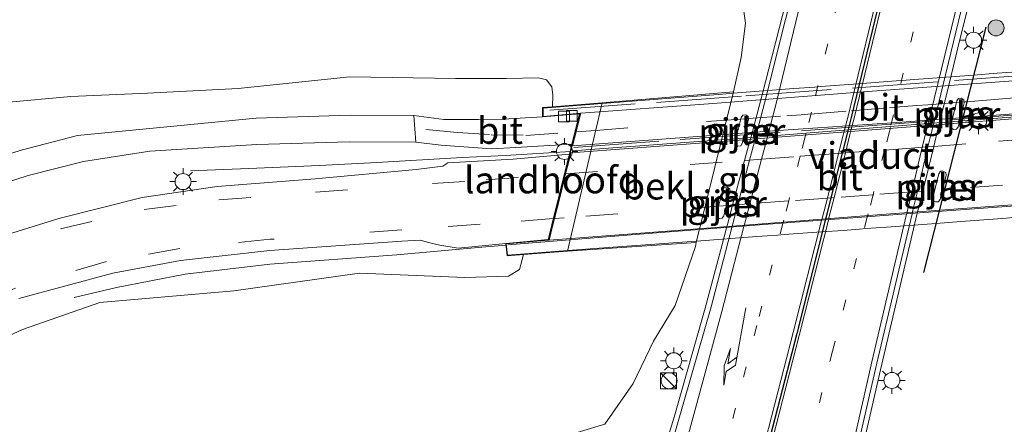
# Model space of a CAD drawing. Units: metres. Extents: x 220000 to 227931, y 518750 to 525002.
# Drawn here: x 226462 to 226555, y 521019 to 521057 of the extents above; entities that cross this region are included whole.
import ezdxf
from ezdxf.enums import TextEntityAlignment as Align

# ---------------------------------------------------------------- set-up
doc = ezdxf.new("R2010")
doc.units = ezdxf.units.M
for name, pattern in [('IE-TERREINAFSCHEIDING', [10, 8, -2]), ('VW-1-3_STREEP', [4, 1, -3]), ('VW-3-9_STREEP', [12, 3, -9])]:
    doc.linetypes.add(name, pattern=pattern)
doc.layers.get('0').update_dxf_attribs({"lineweight": 25})
for name, color, linetype, lineweight in [('B-ME-BV-GELEIDECONSTRUCTIE-BARRIER-L-B1', 213, 'BV-STEPBARRIER', 18), ('B-ME-BV-GELEIDECONSTRUCTIE-GELEIDERAIL-L-B1', 213, 'BV-GELEIDERAIL', 18), ('B-ME-BV-GELEIDECONSTRUCTIE-GELEIDERAIL-L-B2', 213, 'BV-GELEIDERAIL', 18), ('B-ME-GR-BOOM-S-B1', 93, 'Continuous', 18), ('B-ME-GW-KRUINLIJN-L-B1', 93, 'Continuous', 18), ('B-ME-GW-TEENLIJN-L-B1', 93, 'Continuous', 18), ('B-ME-IE-GRASLAND-GV-B6', 93, 'Continuous', 18), ('B-ME-IE-INRICHTINGSELEMENT-S-B1', 253, 'Continuous', 18), ('B-ME-IE-MEUBILAIR_WEGMEUBILAIR-LICHTMAST-S-B1', 8, 'Continuous', 18), ('B-ME-IE-TERREINAFSCHEIDING-RASTERHEKWERK-L-B2', 8, 'IE-TERREINAFSCHEIDING', 18), ('B-ME-KW-LANDHOOFD-GV-B6', 173, 'Continuous', 18), ('B-ME-KW-PIJLER-GV-B6', 173, 'Continuous', 18), ('B-ME-KW-VIADUCT-GV-B7', 173, 'Continuous', 18), ('B-ME-OB-BEKLEDING-GV-B6', 253, 'Continuous', 18), ('B-ME-VH-VERH_SOORT-BETON-OVERIG-GV-B6', 8, 'IE-TERREINAFSCHEIDING-NATUURLIJK-HOUTWAL', 18), ('B-ME-VH-VERH_SOORT-BITUMEN-GV-B6', 8, 'IE-TERREINAFSCHEIDING-NATUURLIJK-HOUTWAL', 18), ('B-ME-VH-VERH_SOORT-BITUMEN-GV-B7', 8, 'Continuous', 18), ('B-ME-VV-KOLK-S-B1', 8, 'Continuous', 18), ('B-ME-VW-MARKERING-13STREEP-045-L-B1', 255, 'VW-1-3_STREEP', 18), ('B-ME-VW-MARKERING-39STREEP-015-L-B1', 255, 'VW-3-9_STREEP', 18), ('B-ME-VW-MARKERING-39STREEP-015-L-B2', 255, 'VW-3-9_STREEP', 18), ('B-ME-VW-MARKERING-PIJLRE750-S-B1', 7, 'Continuous', 18), ('B-ME-VW-MARKERING-STREEP-015-L-B1', 7, 'Continuous', 18)]:
    doc.layers.add(name, color=color, linetype=linetype, lineweight=lineweight)
doc.layers.add('B-ME-IE-TERREINAFSCHEIDING-SCHRIKHEK-L-B1', color=10, linetype='Continuous')
doc.layers.add('B-ME-VW-MARKERING-GROENESTREEP-L-B1', color=3, linetype='Continuous')
doc.styles.add('NLCS-ISO', font='NLCS-ISO.TTF')
doc.linetypes.add('BV-GELEIDERAIL', pattern='A,10,-3,[108,NLCS.SHX,S=1,R=0,X=0,Y=0],-3', length=16)
doc.linetypes.add('BV-STEPBARRIER', pattern='A,1,-1,[16,NLCS.SHX,S=1,R=0,X=-1,Y=0],1', length=3)
doc.linetypes.add('IE-TERREINAFSCHEIDING-NATUURLIJK-HOUTWAL', pattern='A,7,-1.5,[67,NLCS.SHX,S=0.75,R=45,X=0,Y=0],-1.5,7,-1.5,[70,NLCS.SHX,S=0.75,R=0,X=0,Y=0],-1.5', length=20)

# ---------------------------------------------------------------- blocks, each defined once
blk = doc.blocks.new('pijlr')
for p, q in [((0, 0, 0.1), (5.45, 0, 0.1)), ((5.45, -0.75, 0.1), (4.7, 0, 0.1)), ((6.2, -0.75, 0.1), (5.45, 0, 0.1)), ((4, -0.75, 0.1), (5.45, -0.75, 0.1)), ((5.7, -1.05, 0.1), (4, -0.75, 0.1)), ((7.5, -0.75, 0.1), (5.7, -1.05, 0.1)), ((7.5, -0.75, 0.1), (6.2, -0.75, 0.1))]:
    blk.add_line(p, q)
blk = doc.blocks.new('boom')
h = blk.add_hatch(color=256)
edge = h.paths.add_edge_path()
edge.add_arc((0, 0), 0.75, 0, 360)
blk.add_circle((0, 0), 0.75)
blk = doc.blocks.new('kast')
blk.add_line((-0.75, -0.75), (0.75, 0.75))
blk.add_lwpolyline([(-0.75, 0.75), (0.75, 0.75), (0.75, -0.75), (-0.75, -0.75)], close=True)
blk = doc.blocks.new('dtb')
blk.add_circle((0, 0), 0.75)
blk = doc.blocks.new('lantaarnpaal')
for p, q in [((0, 0.75), (0, 1.25)), ((-0.75, 0), (-1.25, 0)), ((-0.884, 0.884), (-0.53, 0.53)), ((0.53, 0.53), (0.884, 0.884)), ((0.75, 0), (1.25, 0)), ((-0.53, -0.53), (-0.884, -0.884)), ((0, -0.75), (0, -1.25)), ((0.53, -0.53), (0.884, -0.884))]:
    blk.add_line(p, q)
blk.add_circle((0, 0), 0.75)
blk = doc.blocks.new('kolk')
blk.add_lwpolyline([(-0.5, -0.5), (0.5, -0.5), (0.5, 0.5), (-0.5, 0.5)], close=True)

msp = doc.modelspace()

# ---------------------------------------------------------------- linework, layer by layer
at = {"layer": 'B-ME-BV-GELEIDECONSTRUCTIE-BARRIER-L-B1'}
msp.add_polyline3d([(226532.054, 521049.72, 12.416), (226530.9743, 521045.696, 12.4089), (226530.8651, 521045.2892, 12.4082), (226530.4024, 521043.5646, 12.4051), (226529.2812, 521039.3858, 12.3977), (226528.7959, 521037.5771, 12.3945), (226528.7082, 521037.2502, 12.3939), (226528.26, 521035.58, 12.391)], dxfattribs=at)
at = {"layer": 'B-ME-BV-GELEIDECONSTRUCTIE-GELEIDERAIL-L-B1'}
msp.add_line((226528.26, 521035.58, 12.391), (226526.716, 521029.729, 12.434), dxfattribs=at)
for points in [[(226554.222, 521155.2065, 12.541), (226554.1466, 521154.7367, 12.5472), (226553.9157, 521153.2462, 12.2836), (226553.36, 521149.5665, 12.4722), (226552.926, 521146.8361, 12.5634), (226551.7536, 521138.4103, 12.5737), (226551.3364, 521135.7673, 12.5598), (226550.6389, 521131.8273, 12.5463), (226549.8954, 521127.9065, 12.559), (226547.4541, 521116.1925, 12.5789), (226542.4089, 521092.7258, 12.58), (226539.23, 521078.77, 12.493), (226535.505, 521063.275, 12.462), (226532.054, 521049.72, 12.416)], [(226554.511, 521070.565, 12.639), (226550.602, 521055.037, 12.594), (226549.348, 521049.832, 12.591), (226548.6454, 521046.992, 12.5852), (226548.5525, 521046.6166, 12.5845), (226548.1241, 521044.8846, 12.581), (226547.0865, 521040.6905, 12.5725), (226546.788, 521039.484, 12.57), (226546.6642, 521038.9559, 12.5703), (226546.5841, 521038.6145, 12.5705), (226543.142, 521023.938, 12.578), (226541.049, 521014.8268, 12.5679), (226539.7023, 521008.3164, 12.5604), (226538.6156, 521001.723, 12.5387), (226537.2483, 520992.4901, 12.5214), (226536.5751, 520987.2255, 12.505), (226536.1202, 520983.2275, 12.482), (226535.6852, 520979.2828, 12.4484), (226534.878, 520970.7341, 12.3222), (226534.5892, 520968.0931, 12.194), (226534.1325, 520964.2909, 11.9899), (226533.9645, 520962.8376, 12.2409), (226533.8991, 520962.3509, 12.2274)], [(226490.57, 521043.103, 17.939), (226495.937, 521043.379, 18.196), (226503.936, 521043.859, 18.284), (226507.962, 521044.044, 18.316), (226514.112, 521044.4132, 18.391)], [(226478.496, 521042.605, 17.267), (226483.97, 521042.819, 17.599), (226490.57, 521043.103, 17.939)], [(226485.934, 521033.861, 18.05), (226497.833, 521034.708, 18.196), (226505.78, 521035.447, 18.303), (226508.0913, 521035.6385, 18.3215)], [(226467.602, 521030.727, 16.971), (226471.573, 521031.665, 17.224), (226478.001, 521032.915, 17.623), (226485.934, 521033.861, 18.05)], [(226526.716, 521029.729, 12.434), (226523.798, 521019.524, 12.065), (226521.465, 521011.88, 11.754)]]:
    msp.add_polyline3d(points, dxfattribs=at)
at = {"layer": 'B-ME-BV-GELEIDECONSTRUCTIE-GELEIDERAIL-L-B2'}
for points in [[(226514.288, 521044.482, 18.438), (226529.867, 521045.628, 18.516), (226546.794, 521046.975, 18.564), (226561.063, 521048.059, 18.471), (226566.865, 521048.427, 18.414)], [(226566.568, 521040.098, 18.387), (226548.045, 521038.763, 18.336), (226532.21, 521037.558, 18.378), (226520.571, 521036.657, 18.384), (226508.239, 521035.662, 18.357)]]:
    msp.add_polyline3d(points, dxfattribs=at)
at = {"layer": 'B-ME-GW-KRUINLIJN-L-B1'}
for points in [[(226461.145, 521048.999, 16.582), (226467.281, 521049.553, 16.661), (226474.481, 521049.859, 16.776), (226482.951, 521050.31, 16.924), (226493.423, 521051.401, 17.091), (226503.308, 521051.255, 17.327), (226508.056, 521051.259, 17.468), (226511.086, 521051.324, 17.483), (226511.849, 521051.126, 17.492), (226512.347, 521050.454, 17.522), (226512.44, 521049.695, 17.522), (226512.399, 521048.589, 17.519)], [(226509.692, 521034.756, 17.576), (226509.308, 521033.361, 17.351), (226508.275, 521032.719, 17.26), (226504.198, 521032.592, 17.223), (226494.331, 521033.001, 17.386), (226482.546, 521031.34, 17.021), (226469.992, 521030.246, 16.907), (226462.753, 521027.734, 16.523), (226452.301, 521022.883, 16.146)]]:
    msp.add_polyline3d(points, dxfattribs=at)
at = {"layer": 'B-ME-GW-TEENLIJN-L-B1'}
for points in [[(226530.23, 521058.212, 11.858), (226530.483, 521056.417, 11.816), (226530.097, 521053.21, 11.756), (226529.364, 521049.986, 11.756)], [(226458.268, 521012.932, 12.12), (226465.037, 521014.767, 12.181), (226477.468, 521016.395, 12.062), (226487.656, 521016.95, 11.996), (226497.579, 521017.148, 11.791), (226506.832, 521017.726, 11.683), (226513.072, 521017.562, 11.651), (226517.327, 521018.865, 11.531), (226519.978, 521022.652, 11.551), (226521.874, 521026.638, 11.648), (226523.892, 521029.968, 11.593), (226525.79, 521035.505, 11.6), (226525.871, 521035.891, 11.756)]]:
    msp.add_polyline3d(points, dxfattribs=at)
at = {"layer": 'B-ME-IE-GRASLAND-GV-B6'}
for points in [[(226538.148, 521072.377, 11.831), (226532.275, 521048.936, 11.799), (226531.4333, 521045.7285, 11.7971), (226531.3269, 521045.3231, 11.7969), (226530.8747, 521043.6003, 11.7959), (226529.7786, 521039.4234, 11.7935), (226529.3042, 521037.6158, 11.7925), (226529.2182, 521037.288, 11.7923), (226527.262, 521029.834, 11.788), (226522.806, 521014.322, 11.795), (226515.498, 520989.438, 11.772), (226509.9207, 520971.7284, 11.8193), (226508.659, 520967.722, 11.83), (226506.604, 520961.599, 11.814), (226502.135, 520950.444, 11.802), (226500.1195, 520946.5174, 11.8278), (226497.133, 520940.699, 11.866), (226490.952, 520931.727, 11.971), (226483.334, 520923.74, 12.112), (226481.7774, 520922.5919, 12.1479), (226474.094, 520916.925, 12.325), (226464.77, 520912.406, 12.539), (226453.631, 520909.292, 12.81)], [(226527.926, 520953.595, 11.824), (226529.085, 520960.674, 11.824), (226530.573, 520968.485, 11.843), (226530.874, 520970.184, 11.851), (226534.4345, 520987.3688, 11.8378), (226534.667, 520988.491, 11.837), (226539.393, 521009.692, 11.849), (226542.783, 521024.573, 11.861), (226546.0985, 521038.5762, 11.865), (226546.179, 521038.9163, 11.865), (226546.5905, 521040.6543, 11.8655), (226547.582, 521044.8417, 11.8667), (226547.82, 521045.847, 11.867), (226547.9969, 521046.5756, 11.8683), (226548.0877, 521046.9492, 11.8689), (226552.768, 521066.224, 11.902)], [(226458.268, 521012.932, 12.12), (226465.037, 521014.767, 12.181), (226477.468, 521016.395, 12.062), (226487.656, 521016.95, 11.996), (226497.579, 521017.148, 11.791), (226506.832, 521017.726, 11.683), (226513.072, 521017.562, 11.651), (226517.327, 521018.865, 11.531), (226519.978, 521022.652, 11.551), (226521.874, 521026.638, 11.648), (226523.892, 521029.968, 11.593), (226525.79, 521035.505, 11.6), (226525.871, 521035.891, 11.756), (226529.364, 521049.986, 11.756), (226530.097, 521053.21, 11.756), (226530.483, 521056.417, 11.816), (226530.23, 521058.212, 11.858)], [(226530.23, 521058.212, 11.858), (226530.483, 521056.417, 11.816), (226530.097, 521053.21, 11.756), (226529.364, 521049.986, 11.756), (226517.065, 521048.953, 16.05), (226512.399, 521048.589, 17.519), (226512.44, 521049.695, 17.522), (226512.347, 521050.454, 17.522), (226511.849, 521051.126, 17.492), (226511.086, 521051.324, 17.483), (226508.056, 521051.259, 17.468), (226503.308, 521051.255, 17.327), (226493.423, 521051.401, 17.091), (226482.951, 521050.31, 16.924), (226474.481, 521049.859, 16.776), (226467.281, 521049.553, 16.661), (226461.145, 521048.999, 16.582)], [(226461.145, 521048.999, 16.582), (226467.281, 521049.553, 16.661), (226474.481, 521049.859, 16.776), (226482.951, 521050.31, 16.924), (226493.423, 521051.401, 17.091), (226503.308, 521051.255, 17.327), (226508.056, 521051.259, 17.468), (226511.086, 521051.324, 17.483), (226511.849, 521051.126, 17.492), (226512.347, 521050.454, 17.522), (226512.44, 521049.695, 17.522), (226512.399, 521048.589, 17.519), (226511.477, 521048.517, 17.658), (226511.468, 521047.641, 17.637)], [(226549.748, 521046.614, 11.8), (226549.978, 521046.464, 11.8), (226550.252, 521046.489, 11.8), (226550.402, 521046.719, 11.8), (226550.962, 521048.97, 11.8), (226550.937, 521049.244, 11.8), (226550.707, 521049.394, 11.8), (226550.433, 521049.369, 11.8), (226550.283, 521049.139, 11.818), (226549.723, 521046.888, 11.797), (226549.748, 521046.614, 11.8)], [(226511.468, 521047.641, 17.637), (226507.785, 521047.445, 17.565), (226505.474, 521047.404, 17.517), (226503.291, 521047.416, 17.487), (226502.229, 521047.418, 17.448), (226499.429, 521047.788, 17.367), (226493.449, 521047.812, 17.33), (226484.661, 521047.538, 17.2), (226467.915, 521045.912, 16.876), (226462.639, 521044.527, 16.759), (226456.372, 521042.538, 16.585)], [(226529.765, 521044.908, 11.79), (226530.039, 521044.931, 11.79), (226530.191, 521045.16, 11.754), (226530.771, 521047.414, 11.833), (226530.749, 521047.688, 11.79), (226530.519, 521047.84, 11.79), (226530.245, 521047.818, 11.79), (226530.093, 521047.588, 11.79), (226529.513, 521045.335, 11.79), (226529.536, 521045.061, 11.79), (226529.765, 521044.908, 11.79)], [(226457.071, 521040.156, 16.618), (226463.274, 521042.164, 16.802), (226468.475, 521043.476, 16.921), (226474.691, 521044.424, 17.026), (226484.711, 521045.053, 17.254), (226493.367, 521045.297, 17.363), (226499.621, 521045.292, 17.416), (226501.935, 521045.013, 17.479), (226506.7, 521044.668, 17.555), (226508.97, 521044.782, 17.6), (226514.225, 521045.095, 17.696), (226513.994, 521044.171, 17.699)], [(226513.994, 521044.171, 17.699), (226508.715, 521043.685, 17.696), (226502.595, 521043.33, 17.657), (226502.142, 521043.027, 17.633), (226499.645, 521042.73, 17.566), (226490.166, 521041.833, 17.495), (226480.979, 521041.126, 17.355), (226473.977, 521040.081, 17.227), (226466.163, 521038.112, 17.06), (226458.419, 521035.724, 16.821)], [(226548.058, 521039.828, 11.79), (226548.288, 521039.677, 11.79), (226548.562, 521039.701, 11.79), (226548.713, 521039.93, 11.79), (226549.274, 521042.148, 11.79), (226549.251, 521042.423, 11.79), (226549.021, 521042.574, 11.79), (226548.747, 521042.55, 11.79), (226548.596, 521042.32, 11.795), (226548.034, 521040.102, 11.785), (226548.058, 521039.828, 11.79)], [(226528.041, 521038.135, 11.76), (226528.314, 521038.158, 11.76), (226528.465, 521038.388, 11.765), (226529.032, 521040.635, 11.758), (226529.008, 521040.909, 11.76), (226528.778, 521041.06, 11.76), (226528.504, 521041.036, 11.76), (226528.353, 521040.806, 11.76), (226527.787, 521038.559, 11.76), (226527.81, 521038.286, 11.76), (226528.041, 521038.135, 11.76)], [(226462.399, 521030.639, 16.889), (226471.229, 521033.018, 17.137), (226477.574, 521034.202, 17.278), (226485.921, 521035.126, 17.401), (226498.306, 521035.997, 17.553), (226500.013, 521036.098, 17.555), (226501.042, 521035.818, 17.562), (226501.854, 521035.626, 17.559), (226503.577, 521035.34, 17.58), (226508.025, 521035.788, 17.592), (226508.15, 521034.638, 17.652), (226509.692, 521034.756, 17.576), (226509.308, 521033.361, 17.351), (226508.275, 521032.719, 17.26), (226504.198, 521032.592, 17.223), (226494.331, 521033.001, 17.386), (226482.546, 521031.34, 17.021), (226469.992, 521030.246, 16.907), (226462.753, 521027.734, 16.523), (226452.301, 521022.883, 16.146)], [(226509.692, 521034.756, 17.576), (226513.82, 521035.073, 16.053), (226525.871, 521035.891, 11.756), (226525.79, 521035.505, 11.6), (226523.892, 521029.968, 11.593), (226521.874, 521026.638, 11.648), (226519.978, 521022.652, 11.551), (226517.327, 521018.865, 11.531), (226513.072, 521017.562, 11.651), (226506.832, 521017.726, 11.683), (226497.579, 521017.148, 11.791), (226487.656, 521016.95, 11.996), (226477.468, 521016.395, 12.062), (226465.037, 521014.767, 12.181), (226458.268, 521012.932, 12.12)], [(226452.301, 521022.883, 16.146), (226462.753, 521027.734, 16.523), (226469.992, 521030.246, 16.907), (226482.546, 521031.34, 17.021), (226494.331, 521033.001, 17.386), (226504.198, 521032.592, 17.223), (226508.275, 521032.719, 17.26), (226509.308, 521033.361, 17.351), (226509.692, 521034.756, 17.576)]]:
    msp.add_polyline3d(points, dxfattribs=at)
at = {"layer": 'B-ME-IE-TERREINAFSCHEIDING-RASTERHEKWERK-L-B2'}
for points in [[(226512.168, 521048.287, 17.634), (226530.535, 521049.607, 17.784), (226550.065, 521051.068, 17.682), (226569.208, 521052.456, 17.619)], [(226514.399, 521044.775, 17.7), (226525.762, 521045.63, 17.679), (226539.901, 521046.655, 17.754), (226552.956, 521047.612, 17.667), (226566.925, 521048.658, 17.634)]]:
    msp.add_polyline3d(points, dxfattribs=at)
at = {"layer": 'B-ME-IE-TERREINAFSCHEIDING-SCHRIKHEK-L-B1'}
msp.add_line((226552.992, 521056.06, 11.768), (226547.168, 521033.052, 11.756), dxfattribs=at)
at = {"layer": 'B-ME-KW-LANDHOOFD-GV-B6'}
msp.add_polyline3d([(226509.692, 521034.756, 17.576), (226508.15, 521034.638, 17.652), (226508.025, 521035.788, 17.592), (226511.989, 521036.147, 17.664), (226512.333, 521037.528, 17.741), (226513.029, 521040.316, 17.804), (226513.784, 521043.333, 17.732), (226513.994, 521044.171, 17.699), (226514.225, 521045.095, 17.696), (226514.502, 521046.232, 17.654), (226514.937, 521047.946, 17.604), (226511.468, 521047.641, 17.637), (226511.477, 521048.517, 17.658), (226512.399, 521048.589, 17.519), (226517.065, 521048.953, 16.05), (226513.82, 521035.073, 16.053), (226509.692, 521034.756, 17.576)], dxfattribs=at)
at = {"layer": 'B-ME-KW-PIJLER-GV-B6'}
for points in [[(226549.723, 521046.888, 11.797), (226550.283, 521049.139, 11.818), (226550.433, 521049.369, 11.8), (226550.707, 521049.394, 11.8), (226550.937, 521049.244, 11.8), (226550.962, 521048.97, 11.8), (226550.402, 521046.719, 11.8), (226550.252, 521046.489, 11.8), (226549.978, 521046.464, 11.8), (226549.748, 521046.614, 11.8), (226549.723, 521046.888, 11.797)], [(226530.191, 521045.16, 11.754), (226530.039, 521044.931, 11.79), (226529.765, 521044.908, 11.79), (226529.536, 521045.061, 11.79), (226529.513, 521045.335, 11.79), (226530.093, 521047.588, 11.79), (226530.245, 521047.818, 11.79), (226530.519, 521047.84, 11.79), (226530.749, 521047.688, 11.79), (226530.771, 521047.414, 11.833), (226530.191, 521045.16, 11.754)], [(226548.034, 521040.102, 11.785), (226548.596, 521042.32, 11.795), (226548.747, 521042.55, 11.79), (226549.021, 521042.574, 11.79), (226549.251, 521042.423, 11.79), (226549.274, 521042.148, 11.79), (226548.713, 521039.93, 11.79), (226548.562, 521039.701, 11.79), (226548.288, 521039.677, 11.79), (226548.058, 521039.828, 11.79), (226548.034, 521040.102, 11.785)], [(226528.465, 521038.388, 11.765), (226528.314, 521038.158, 11.76), (226528.041, 521038.135, 11.76), (226527.81, 521038.286, 11.76), (226527.787, 521038.559, 11.76), (226528.353, 521040.806, 11.76), (226528.504, 521041.036, 11.76), (226528.778, 521041.06, 11.76), (226529.008, 521040.909, 11.76), (226529.032, 521040.635, 11.758), (226528.465, 521038.388, 11.765)]]:
    msp.add_polyline3d(points, dxfattribs=at)
at = {"layer": 'B-ME-KW-VIADUCT-GV-B7'}
msp.add_polyline3d([(226555.55, 521038.2148, 17.6793), (226554.5525, 521038.1396, 17.6766), (226550.6515, 521037.8458, 17.6662), (226548.3374, 521037.6716, 17.6601), (226543.6975, 521037.3221, 17.6478), (226541.7507, 521037.1755, 17.6426), (226541.1559, 521037.1307, 17.6411), (226539.633, 521037.016, 17.637), (226537.6085, 521036.8687, 17.6335), (226534.1121, 521036.6142, 17.6276), (226533.5012, 521036.5697, 17.6266), (226531.5462, 521036.4274, 17.6232), (226525.9021, 521036.0166, 17.6136), (226516.772, 521035.352, 17.598), (226513.8324, 521035.1258, 17.6165), (226508.194, 521034.692, 17.652), (226508.08, 521035.743, 17.592), (226512.031, 521036.101, 17.652), (226515.01, 521048, 17.649), (226511.519, 521047.696, 17.637), (226511.527, 521048.471, 17.658), (226517.0538, 521048.9051, 17.6718), (226528.332, 521049.791, 17.7), (226529.3345, 521049.8671, 17.7), (226535.0133, 521050.298, 17.7), (226536.9704, 521050.4465, 17.7), (226537.5564, 521050.491, 17.7), (226541.0555, 521050.7565, 17.7), (226544.5914, 521051.0249, 17.7), (226545.1518, 521051.0674, 17.7), (226546.28, 521051.153, 17.7), (226547.149, 521051.2183, 17.7004), (226551.856, 521051.5721, 17.7026), (226554.0533, 521051.7373, 17.7036), (226557.6979, 521052.0112, 17.7053)], dxfattribs=at)
at = {"layer": 'B-ME-OB-BEKLEDING-GV-B6'}
msp.add_polyline3d([(226525.871, 521035.891, 11.756), (226513.82, 521035.073, 16.053), (226517.065, 521048.953, 16.05), (226529.364, 521049.986, 11.756), (226525.871, 521035.891, 11.756)], dxfattribs=at)
at = {"layer": 'B-ME-VH-VERH_SOORT-BETON-OVERIG-GV-B6'}
for points in [[(226456.372, 521042.538, 16.585), (226462.639, 521044.527, 16.759), (226467.915, 521045.912, 16.876), (226484.661, 521047.538, 17.2), (226493.449, 521047.812, 17.33), (226499.429, 521047.788, 17.367), (226499.621, 521045.292, 17.416)], [(226499.621, 521045.292, 17.416), (226493.367, 521045.297, 17.363), (226484.711, 521045.053, 17.254), (226474.691, 521044.424, 17.026), (226468.475, 521043.476, 16.921), (226463.274, 521042.164, 16.802), (226457.071, 521040.156, 16.618)]]:
    msp.add_polyline3d(points, dxfattribs=at)
at = {"layer": 'B-ME-VH-VERH_SOORT-BITUMEN-GV-B6'}
for points in [[(226453.631, 520909.292, 12.81), (226464.77, 520912.406, 12.539), (226474.094, 520916.925, 12.325), (226481.7774, 520922.5919, 12.1479), (226483.334, 520923.74, 12.112), (226490.952, 520931.727, 11.971), (226497.133, 520940.699, 11.866), (226500.1195, 520946.5174, 11.8278), (226502.135, 520950.444, 11.802), (226506.604, 520961.599, 11.814), (226508.659, 520967.722, 11.83), (226509.9207, 520971.7284, 11.8193), (226515.498, 520989.438, 11.772), (226522.806, 521014.322, 11.795), (226527.262, 521029.834, 11.788), (226529.2182, 521037.288, 11.7923), (226529.3042, 521037.6158, 11.7925), (226529.7786, 521039.4234, 11.7935), (226530.8747, 521043.6003, 11.7959), (226531.3269, 521045.3231, 11.7969), (226531.4333, 521045.7285, 11.7971), (226532.275, 521048.936, 11.799), (226538.148, 521072.377, 11.831)], [(226552.768, 521066.224, 11.902), (226548.0877, 521046.9492, 11.8689), (226547.9969, 521046.5756, 11.8683), (226547.82, 521045.847, 11.867), (226547.582, 521044.8417, 11.8667), (226546.5905, 521040.6543, 11.8655), (226546.179, 521038.9163, 11.865), (226546.0985, 521038.5762, 11.865), (226542.783, 521024.573, 11.861), (226539.393, 521009.692, 11.849), (226534.667, 520988.491, 11.837), (226534.4345, 520987.3688, 11.8378), (226530.874, 520970.184, 11.851), (226530.573, 520968.485, 11.843), (226529.085, 520960.674, 11.824), (226527.926, 520953.595, 11.824)], [(226514.225, 521045.095, 17.696), (226508.97, 521044.782, 17.6), (226506.7, 521044.668, 17.555), (226501.935, 521045.013, 17.479), (226499.621, 521045.292, 17.416), (226499.429, 521047.788, 17.367), (226502.229, 521047.418, 17.448), (226503.291, 521047.416, 17.487), (226505.474, 521047.404, 17.517), (226507.785, 521047.445, 17.565), (226511.468, 521047.641, 17.637), (226514.937, 521047.946, 17.604), (226514.502, 521046.232, 17.654), (226514.225, 521045.095, 17.696)], [(226458.419, 521035.724, 16.821), (226466.163, 521038.112, 17.06), (226473.977, 521040.081, 17.227), (226480.979, 521041.126, 17.355), (226490.166, 521041.833, 17.495), (226499.645, 521042.73, 17.566), (226502.142, 521043.027, 17.633), (226502.595, 521043.33, 17.657), (226508.715, 521043.685, 17.696), (226513.994, 521044.171, 17.699), (226513.784, 521043.333, 17.732), (226513.029, 521040.316, 17.804), (226512.333, 521037.528, 17.741), (226511.989, 521036.147, 17.664), (226508.025, 521035.788, 17.592), (226503.577, 521035.34, 17.58), (226501.854, 521035.626, 17.559), (226501.042, 521035.818, 17.562), (226500.013, 521036.098, 17.555), (226498.306, 521035.997, 17.553), (226485.921, 521035.126, 17.401), (226477.574, 521034.202, 17.278), (226471.229, 521033.018, 17.137), (226462.399, 521030.639, 16.889)]]:
    msp.add_polyline3d(points, dxfattribs=at)
at = {"layer": 'B-ME-VH-VERH_SOORT-BITUMEN-GV-B7'}
for points in [[(226567, 521048.77, 17.64), (226545.135, 521047.163, 17.745), (226533.108, 521046.334, 17.718), (226514.296, 521044.938, 17.649), (226514.621, 521046.239, 17.658), (226515.063, 521048.006, 17.613), (226527.026, 521048.888, 17.709), (226542.352, 521050.06, 17.706), (226557.297, 521051.157, 17.685), (226567.785, 521051.918, 17.616), (226567.363, 521050.225, 17.646), (226567, 521048.77, 17.64)], [(226512.088, 521036.102, 17.664), (226512.445, 521037.532, 17.733), (226512.5927, 521038.1227, 17.7073), (226513.143, 521040.323, 17.745), (226513.6367, 521042.3005, 17.706), (226513.898, 521043.347, 17.706), (226514.132, 521044.282, 17.679), (226528.664, 521045.372, 17.733), (226545.534, 521046.701, 17.748), (226559.946, 521047.804, 17.724), (226566.868, 521048.241, 17.658), (226566.593, 521047.137, 17.691), (226566.3713, 521046.2473, 17.6729), (226565.849, 521044.152, 17.751), (226565.3272, 521042.0606, 17.6813), (226565.124, 521041.246, 17.718), (226564.833, 521040.077, 17.694), (226555.053, 521039.372, 17.7), (226543.239, 521038.49, 17.724), (226528.053, 521037.318, 17.718), (226512.088, 521036.102, 17.664)]]:
    msp.add_polyline3d(points, dxfattribs=at)
at = {"layer": 'B-ME-VW-MARKERING-13STREEP-045-L-B1'}
for points in [[(226576.1283, 521191.4473, 12.1202), (226574.113, 521181.356, 12.113), (226571.532, 521168.368, 12.097), (226567.982, 521151.363, 12.079), (226563.751, 521131.723, 12.063), (226559.435, 521112.875, 12.032), (226554.572, 521090.625, 12.008), (226548.982, 521067.303, 11.978), (226544.064, 521046.655, 11.955), (226544.0603, 521046.6406, 11.955), (226543.9651, 521046.2723, 11.9549), (226543.5163, 521044.5365, 11.9546), (226542.4342, 521040.351, 11.9538), (226541.9753, 521038.5759, 11.9535), (226541.8904, 521038.2475, 11.9534), (226538.643, 521025.687, 11.951), (226534.771, 521010.5, 11.934)], [(226564.274, 521170.336, 12.071), (226560.726, 521153.415, 12.054), (226557.295, 521137.389, 12.044), (226552.268, 521114.89, 12.001), (226547.185, 521091.93, 11.968), (226541.899, 521070.058, 11.947), (226536.668, 521048.098, 11.923), (226536.1468, 521046.0629, 11.9225), (226536.0461, 521045.6699, 11.9224), (226535.6077, 521043.958, 11.922), (226534.5356, 521039.7722, 11.9209), (226534.0759, 521037.9774, 11.9205), (226533.9917, 521037.6488, 11.9204), (226531.545, 521028.096, 11.918), (226527.692, 521013.079, 11.898), (226521.494, 520990.3272, 11.8755)]]:
    msp.add_polyline3d(points, dxfattribs=at)
at = {"layer": 'B-ME-VW-MARKERING-39STREEP-015-L-B1'}
for points in [[(226500.551, 521046.475, 17.477), (226503.509, 521046.171, 17.504), (226506.656, 521045.981, 17.561), (226509.909, 521045.916, 17.633), (226514.502, 521046.232, 17.654)], [(226423.588, 521013.476, 15.593), (226430.879, 521018.877, 15.812), (226436.644, 521023.105, 16.022), (226443.171, 521027.351, 16.282), (226450.32, 521031.197, 16.555), (226458.619, 521034.704, 16.849), (226466.318, 521037.172, 17.081), (226474.165, 521038.961, 17.258), (226481.151, 521039.861, 17.385), (226490.199, 521040.59, 17.522), (226501.181, 521041.4, 17.6), (226506.209, 521041.748, 17.635), (226513.5235, 521042.2921, 17.7048)], [(226512.4794, 521038.1142, 17.7061), (226505.621, 521037.6, 17.634), (226498.301, 521037.071, 17.571), (226485.963, 521036.177, 17.42), (226477.506, 521035.312, 17.3), (226470.639, 521034.087, 17.156), (226462.091, 521031.611, 16.916), (226454.653, 521028.673, 16.658), (226447.983, 521025.409, 16.39), (226438.37, 521019.266, 16.007), (226426.085, 521010.193, 15.596)]]:
    msp.add_polyline3d(points, dxfattribs=at)
at = {"layer": 'B-ME-VW-MARKERING-39STREEP-015-L-B2'}
msp.add_line((226542.516, 521040.357, 17.765), (226542.4342, 521040.351, 17.7649), dxfattribs=at)
for points in [[(226514.621, 521046.239, 17.658), (226516.4646, 521046.3846, 17.6653), (226526.824, 521047.203, 17.706), (226528.7081, 521047.3392, 17.7111), (226530.054, 521047.4366, 17.7147), (226530.7651, 521047.488, 17.7167), (226534.3761, 521047.7491, 17.7264), (226535.703, 521047.845, 17.73), (226536.3325, 521047.895, 17.7289), (226536.9237, 521047.9419, 17.7278), (226540.4258, 521048.2198, 17.7216), (226543.9673, 521048.5008, 17.7154), (226544.5345, 521048.5458, 17.7143), (226546.5244, 521048.7038, 17.7108), (226547.561, 521048.786, 17.709), (226550.2476, 521048.9967, 17.7008), (226550.9545, 521049.0522, 17.6986), (226551.2235, 521049.0733, 17.6978), (226553.4436, 521049.2474, 17.691), (226557.1369, 521049.5371, 17.6796), (226558.1331, 521049.6153, 17.6766), (226559.29, 521049.706, 17.673), (226565.3402, 521050.095, 17.6528), (226567.363, 521050.225, 17.646)], [(226513.6367, 521042.3005, 17.706), (226525.315, 521043.18, 17.724), (226530.4024, 521043.5646, 17.7388), (226530.8747, 521043.6003, 17.7401), (226531.9955, 521043.685, 17.7434), (226535.6077, 521043.958, 17.7539), (226537.367, 521044.091, 17.759), (226539.2163, 521044.225, 17.7586), (226539.5519, 521044.2493, 17.7585), (226539.844, 521044.2705, 17.7584), (226543.5163, 521044.5365, 17.7576), (226546.008, 521044.717, 17.757), (226547.0528, 521044.7997, 17.753), (226547.582, 521044.8417, 17.751), (226548.1241, 521044.8846, 17.749), (226554.178, 521045.364, 17.726), (226562.326, 521045.972, 17.706), (226564.2347, 521046.1021, 17.6914), (226566.3713, 521046.2473, 17.6729)], [(226565.3272, 521042.0606, 17.6813), (226558.4478, 521041.5336, 17.7246), (226554.564, 521041.236, 17.749), (226547.0865, 521040.6905, 17.7589), (226546.5905, 521040.6543, 17.7596), (226546.0659, 521040.616, 17.7603), (226542.516, 521040.357, 17.765)], [(226542.4342, 521040.351, 17.7649), (226538.7878, 521040.0838, 17.7585), (226538.4957, 521040.0624, 17.758), (226538.156, 521040.0375, 17.7574), (226534.5356, 521039.7722, 17.7511), (226530.9042, 521039.5061, 17.7449), (226529.839, 521039.428, 17.743), (226529.7786, 521039.4234, 17.7429), (226529.2812, 521039.3858, 17.7418), (226518.516, 521038.571, 17.719), (226513.517, 521038.192, 17.717), (226512.5927, 521038.1227, 17.7073)]]:
    msp.add_polyline3d(points, dxfattribs=at)
at = {"layer": 'B-ME-VW-MARKERING-GROENESTREEP-L-B1'}
msp.add_polyline3d([(226545.5797, 521069.0158, 12.018), (226540.3971, 521047.5997, 12.004), (226540.0798, 521046.342, 12.0038), (226539.9854, 521045.9677, 12.0037), (226539.5519, 521044.2493, 12.0033), (226538.4957, 521040.0624, 12.0025), (226538.0456, 521038.2782, 12.0022), (226537.9627, 521037.9498, 12.0021), (226535.2896, 521027.3536, 12), (226531.2181, 521011.5287, 11.972), (226524.5805, 520986.7921, 11.955), (226522.6868, 520979.8734, 11.9807), (226518.8281, 520965.7762, 12.033), (226515.706, 520954.6333, 12.0412), (226513.4617, 520946.6234, 12.047), (226506.9895, 520924.441, 12.032), (226501.6125, 520906.5917, 12.0183), (226501.3146, 520905.6027, 12.0176), (226500.3, 520902.2349, 12.015), (226491.6027, 520873.888, 11.979), (226486.3553, 520857.4416, 11.9493), (226484.1905, 520850.6565, 11.937)], dxfattribs=at)
at = {"layer": 'B-ME-VW-MARKERING-STREEP-015-L-B1'}
for points in [[(226530.444, 520970.259, 11.868), (226533.9211, 520987.0412, 11.8552), (226534.237, 520988.566, 11.854), (226538.963, 521009.767, 11.866), (226542.311, 521024.697, 11.879), (226545.575, 521038.5348, 11.8836), (226545.6549, 521038.8734, 11.8837), (226546.0659, 521040.616, 11.8843), (226547.0528, 521044.7997, 11.8856), (226547.313, 521045.903, 11.886), (226547.4675, 521046.5364, 11.8871), (226547.5583, 521046.9087, 11.8877), (226552.314, 521066.405, 11.921), (226558.023, 521090.574, 11.947), (226562.82, 521112.047, 11.965), (226566.991, 521130.641, 12), (226571.289, 521150.695, 12.008), (226574.864, 521167.519, 12.027), (226577.481, 521180.793, 12.04), (226579.4966, 521190.9247, 12.05)], [(226538.913, 521072.006, 11.868), (226533.325, 521048.776, 11.838), (226532.5499, 521045.8078, 11.8357), (226532.4448, 521045.4052, 11.8354), (226531.9955, 521043.685, 11.8341), (226530.9042, 521039.5061, 11.8308), (226530.433, 521037.7014, 11.8294), (226530.3471, 521037.3726, 11.8292), (226528.268, 521029.411, 11.823), (226524.079, 521014.008, 11.827), (226516.405, 520989.061, 11.803), (226510.7867, 520972.2809, 11.8373), (226509.202, 520967.548, 11.847), (226507.031, 520961.454, 11.832)], [(226545.259, 521069.066, 12.018), (226540.099, 521047.711, 12.005), (226539.7464, 521046.3183, 12.0047), (226539.6511, 521045.9421, 12.0046), (226539.2163, 521044.225, 12.0041), (226538.156, 521040.0375, 12.0031), (226537.704, 521038.2523, 12.0027), (226537.6209, 521037.9239, 12.0026), (226534.964, 521027.431, 12), (226530.907, 521011.624, 11.968), (226524.24, 520986.84, 11.952), (226522.2649, 520979.6043, 11.9803), (226518.519, 520965.881, 12.034), (226515.2846, 520954.4139, 12.0448), (226513.139, 520946.807, 12.052), (226506.661, 520924.52, 12.035), (226501.2759, 520906.5005, 12.0204), (226500.9811, 520905.5142, 12.0196), (226500.014, 520902.278, 12.017), (226491.324, 520874.013, 11.98), (226486.0264, 520857.4526, 11.953), (226483.863, 520850.69, 11.942)], [(226545.85, 521068.951, 12.018), (226540.667, 521047.533, 12.004), (226540.3718, 521046.3627, 12.0038), (226540.2778, 521045.9901, 12.0037), (226539.844, 521044.2705, 12.0033), (226538.7878, 521040.0838, 12.0025), (226538.3379, 521038.3003, 12.0022), (226538.255, 521037.972, 12.0021), (226535.559, 521027.285, 12), (226531.487, 521011.458, 11.972), (226524.849, 520986.72, 11.955), (226523.036, 520980.0962, 11.9796), (226519.096, 520965.702, 12.033), (226516.044, 520954.8093, 12.0409), (226513.729, 520946.547, 12.047), (226507.256, 520924.362, 12.032), (226501.9287, 520906.6775, 12.0185), (226501.6302, 520905.6865, 12.0177), (226500.566, 520902.154, 12.015), (226491.868, 520873.805, 11.979), (226486.6441, 520857.432, 11.9494), (226484.455, 520850.571, 11.937)]]:
    msp.add_polyline3d(points, dxfattribs=at)

# ---------------------------------------------------------------- block references
at = {"layer": 'B-ME-GR-BOOM-S-B1', "rotation": 90}
msp.add_blockref('boom', (226553.958, 521055.99, 11.706), dxfattribs=at)
at = {"layer": 'B-ME-IE-INRICHTINGSELEMENT-S-B1', "rotation": 90}
for name, p in [('kast', (226523.283, 521022.927, 11.838)), ('dtb', (226523.333, 521022.927, 11.838))]:
    msp.add_blockref(name, p, dxfattribs=at)
at = {"layer": 'B-ME-IE-MEUBILAIR_WEGMEUBILAIR-LICHTMAST-S-B1', "rotation": 90}
for p in [(226551.8602, 521054.8331, 12.312), (226552.329, 521047.273, 17.792), (226513.523, 521044.413, 17.58), (226477.795, 521041.582, 17.262), (226523.7712, 521024.8001, 11.6), (226544.2082, 521022.9481, 12.287)]:
    msp.add_blockref('lantaarnpaal', p, dxfattribs=at)
at = {"layer": 'B-ME-VV-KOLK-S-B1', "rotation": 90}
for p in [(226513.486, 521047.684, 17.627), (226514.234, 521047.755, 17.627)]:
    msp.add_blockref('kolk', p, dxfattribs=at)
at = {"layer": 'B-ME-VW-MARKERING-PIJLRE750-S-B1', "rotation": 260}
msp.add_blockref('pijlr', (226530.507, 521029.757, 11.835), dxfattribs=at)

# ---------------------------------------------------------------- texts
at = {"layer": 'B-ME-BV-GELEIDECONSTRUCTIE-BARRIER-L-B1', "ltscale": 0.2, "style": 'NLCS-ISO'}
msp.add_text('gb', height=2.5, dxfattribs=at).set_placement((226529.9176, 521041.7579), align=Align.MIDDLE_CENTER)
at = {"layer": 'B-ME-IE-GRASLAND-GV-B6', "ltscale": 0.2, "style": 'NLCS-ISO'}
for p in [(226550.3425, 521047.929), (226530.142, 521046.374), (226548.654, 521041.1255), (226528.4095, 521039.5975)]:
    msp.add_text('gras', height=2.5, dxfattribs=at).set_placement(p, align=Align.MIDDLE_CENTER)
at = {"layer": 'B-ME-KW-LANDHOOFD-GV-B6', "ltscale": 0.2, "style": 'NLCS-ISO'}
msp.add_text('landhoofd', height=2.5, dxfattribs=at).set_placement((226512.3871, 521041.7341), align=Align.MIDDLE_CENTER)
at = {"layer": 'B-ME-KW-PIJLER-GV-B6', "ltscale": 0.2, "style": 'NLCS-ISO'}
for p in [(226550.2862, 521047.8344), (226530.1465, 521046.2639), (226548.598, 521041.0323), (226528.4143, 521039.4873)]:
    msp.add_text('pijler', height=2.5, dxfattribs=at).set_placement(p, align=Align.MIDDLE_CENTER)
at = {"layer": 'B-ME-KW-VIADUCT-GV-B7', "ltscale": 0.2, "style": 'NLCS-ISO'}
msp.add_text('viaduct', height=2.5, dxfattribs=at).set_placement((226542.2794, 521044.0245), align=Align.MIDDLE_CENTER)
at = {"layer": 'B-ME-OB-BEKLEDING-GV-B6', "ltscale": 0.2, "style": 'NLCS-ISO'}
msp.add_text('bekl', height=2.5, dxfattribs=at).set_placement((226522.3982, 521041.1588), align=Align.MIDDLE_CENTER)
at = {"layer": 'B-ME-VH-VERH_SOORT-BITUMEN-GV-B6', "ltscale": 0.2, "style": 'NLCS-ISO'}
msp.add_text('bit', height=2.5, dxfattribs=at).set_placement((226507.4851, 521046.3739), align=Align.MIDDLE_CENTER)
at = {"layer": 'B-ME-VH-VERH_SOORT-BITUMEN-GV-B7', "ltscale": 0.2, "style": 'NLCS-ISO'}
for p in [(226543.1705, 521048.539), (226539.3085, 521042.0157)]:
    msp.add_text('bit', height=2.5, dxfattribs=at).set_placement(p, align=Align.MIDDLE_CENTER)

doc.saveas('drawing.dxf')
